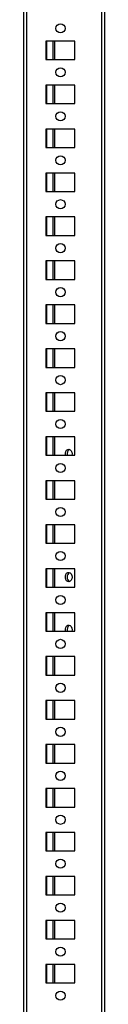
# Model space of a CAD drawing. Units: millimetres. Extents: x -2412 to 2175, y -2546 to 3105.
# Drawn here: x 1104 to 1150, y 282 to 842 of the extents above; entities that cross this region are included whole.
import ezdxf

# ---------------------------------------------------------------- set-up
doc = ezdxf.new("R2010")
doc.units = ezdxf.units.MM

msp = doc.modelspace()

# ---------------------------------------------------------------- linework, layer by layer
at = {"color": 7, "linetype": 'Continuous', "lineweight": 25}
for p, q in [((1104.382, 1251.582), (1104.382, -677.418)), ((1106.022, 1251.582), (1106.022, -677.418)), ((1148.742, 1251.582), (1148.742, -677.418)), ((1150.382, 1251.582), (1150.382, -677.418)), ((1133.632, 829.832), (1117.132, 829.832)), ((1117.132, 829.832), (1117.132, 819.332)), ((1117.522, 829.832), (1117.522, 819.332)), ((1121.122, 829.832), (1121.122, 819.332)), ((1122.042, 829.832), (1122.042, 819.332)), ((1133.632, 819.332), (1133.632, 829.832)), ((1117.132, 819.332), (1133.632, 819.332)), ((1133.632, 804.832), (1117.132, 804.832)), ((1117.132, 804.832), (1117.132, 794.332)), ((1117.522, 804.832), (1117.522, 794.332)), ((1121.122, 804.832), (1121.122, 794.332)), ((1122.042, 804.832), (1122.042, 794.332)), ((1133.632, 794.332), (1133.632, 804.832)), ((1117.132, 794.332), (1133.632, 794.332)), ((1133.632, 779.832), (1117.132, 779.832)), ((1117.132, 779.832), (1117.132, 769.332)), ((1117.522, 779.832), (1117.522, 769.332)), ((1121.122, 779.832), (1121.122, 769.332)), ((1122.042, 779.832), (1122.042, 769.332)), ((1133.632, 769.332), (1133.632, 779.832)), ((1117.132, 769.332), (1133.632, 769.332)), ((1133.632, 754.832), (1117.132, 754.832)), ((1117.132, 754.832), (1117.132, 744.332)), ((1117.522, 754.832), (1117.522, 744.332)), ((1121.122, 754.832), (1121.122, 744.332)), ((1122.042, 754.832), (1122.042, 744.332)), ((1133.632, 744.332), (1133.632, 754.832)), ((1117.132, 744.332), (1133.632, 744.332)), ((1133.632, 729.832), (1117.132, 729.832)), ((1117.132, 729.832), (1117.132, 719.332)), ((1117.522, 729.832), (1117.522, 719.332)), ((1121.122, 729.832), (1121.122, 719.332)), ((1122.042, 729.832), (1122.042, 719.332)), ((1133.632, 719.332), (1133.632, 729.832)), ((1117.132, 719.332), (1133.632, 719.332)), ((1133.632, 704.832), (1117.132, 704.832)), ((1117.132, 704.832), (1117.132, 694.332)), ((1117.522, 704.832), (1117.522, 694.332)), ((1121.122, 704.832), (1121.122, 694.332)), ((1122.042, 704.832), (1122.042, 694.332)), ((1133.632, 694.332), (1133.632, 704.832)), ((1117.132, 694.332), (1133.632, 694.332)), ((1133.632, 679.832), (1117.132, 679.832)), ((1117.132, 679.832), (1117.132, 669.332)), ((1117.522, 679.832), (1117.522, 669.332)), ((1121.122, 679.832), (1121.122, 669.332)), ((1122.042, 679.832), (1122.042, 669.332)), ((1133.632, 669.332), (1133.632, 679.832)), ((1117.132, 669.332), (1133.632, 669.332)), ((1133.632, 654.832), (1117.132, 654.832)), ((1117.132, 654.832), (1117.132, 644.332)), ((1117.522, 654.832), (1117.522, 644.332)), ((1121.122, 654.832), (1121.122, 644.332)), ((1122.042, 654.832), (1122.042, 644.332)), ((1133.632, 644.332), (1133.632, 654.832)), ((1117.132, 644.332), (1133.632, 644.332)), ((1133.632, 629.832), (1117.132, 629.832)), ((1117.132, 629.832), (1117.132, 619.332)), ((1117.522, 629.832), (1117.522, 619.332)), ((1121.122, 629.832), (1121.122, 619.332)), ((1122.042, 629.832), (1122.042, 619.332)), ((1133.632, 619.332), (1133.632, 629.832)), ((1117.132, 619.332), (1133.632, 619.332)), ((1133.632, 604.832), (1117.132, 604.832)), ((1117.132, 604.832), (1117.132, 594.332)), ((1117.522, 604.832), (1117.522, 594.332)), ((1121.122, 604.832), (1121.122, 594.332)), ((1122.042, 604.832), (1122.042, 594.332)), ((1133.632, 594.332), (1133.632, 604.832)), ((1117.132, 594.332), (1133.632, 594.332)), ((1131.931, 595.082), (1131.855, 594.332)), ((1133.632, 579.832), (1117.132, 579.832)), ((1117.132, 579.832), (1117.132, 569.332)), ((1117.522, 579.832), (1117.522, 569.332)), ((1121.122, 579.832), (1121.122, 569.332)), ((1122.042, 579.832), (1122.042, 569.332)), ((1133.632, 569.332), (1133.632, 579.832)), ((1117.132, 569.332), (1133.632, 569.332)), ((1133.632, 554.832), (1117.132, 554.832)), ((1117.132, 554.832), (1117.132, 544.332)), ((1117.522, 554.832), (1117.522, 544.332)), ((1121.122, 554.832), (1121.122, 544.332)), ((1122.042, 554.832), (1122.042, 544.332)), ((1133.632, 544.332), (1133.632, 554.832)), ((1117.132, 544.332), (1133.632, 544.332)), ((1133.632, 529.832), (1117.132, 529.832)), ((1117.132, 529.832), (1117.132, 519.332)), ((1117.522, 529.832), (1117.522, 519.332)), ((1121.122, 529.832), (1121.122, 519.332)), ((1122.042, 529.832), (1122.042, 519.332)), ((1133.632, 519.332), (1133.632, 529.832)), ((1117.132, 519.332), (1133.632, 519.332)), ((1133.632, 504.832), (1117.132, 504.832)), ((1117.132, 504.832), (1117.132, 494.332)), ((1117.522, 504.832), (1117.522, 494.332)), ((1121.122, 504.832), (1121.122, 494.332)), ((1122.042, 504.832), (1122.042, 494.332)), ((1133.632, 494.332), (1133.632, 504.832)), ((1117.132, 494.332), (1133.632, 494.332)), ((1131.931, 495.082), (1131.855, 494.332)), ((1133.632, 479.832), (1117.132, 479.832)), ((1117.132, 479.832), (1117.132, 469.332)), ((1117.522, 479.832), (1117.522, 469.332)), ((1121.122, 479.832), (1121.122, 469.332)), ((1122.042, 479.832), (1122.042, 469.332)), ((1133.632, 469.332), (1133.632, 479.832)), ((1117.132, 469.332), (1133.632, 469.332)), ((1133.632, 454.832), (1117.132, 454.832)), ((1117.132, 454.832), (1117.132, 444.332)), ((1117.522, 454.832), (1117.522, 444.332)), ((1121.122, 454.832), (1121.122, 444.332)), ((1122.042, 454.832), (1122.042, 444.332)), ((1133.632, 444.332), (1133.632, 454.832)), ((1117.132, 444.332), (1133.632, 444.332)), ((1133.632, 429.832), (1117.132, 429.832)), ((1117.132, 429.832), (1117.132, 419.332)), ((1117.522, 429.832), (1117.522, 419.332)), ((1121.122, 429.832), (1121.122, 419.332)), ((1122.042, 429.832), (1122.042, 419.332)), ((1133.632, 419.332), (1133.632, 429.832)), ((1117.132, 419.332), (1133.632, 419.332)), ((1133.632, 404.832), (1117.132, 404.832)), ((1117.132, 404.832), (1117.132, 394.332)), ((1117.522, 404.832), (1117.522, 394.332)), ((1121.122, 404.832), (1121.122, 394.332)), ((1122.042, 404.832), (1122.042, 394.332)), ((1133.632, 394.332), (1133.632, 404.832)), ((1117.132, 394.332), (1133.632, 394.332)), ((1133.632, 379.832), (1117.132, 379.832)), ((1117.132, 379.832), (1117.132, 369.332)), ((1117.522, 379.832), (1117.522, 369.332)), ((1121.122, 379.832), (1121.122, 369.332)), ((1122.042, 379.832), (1122.042, 369.332)), ((1133.632, 369.332), (1133.632, 379.832)), ((1117.132, 369.332), (1133.632, 369.332)), ((1133.632, 354.832), (1117.132, 354.832)), ((1117.132, 354.832), (1117.132, 344.332)), ((1117.522, 354.832), (1117.522, 344.332)), ((1121.122, 354.832), (1121.122, 344.332)), ((1122.042, 354.832), (1122.042, 344.332)), ((1133.632, 344.332), (1133.632, 354.832)), ((1117.132, 344.332), (1133.632, 344.332)), ((1133.632, 329.832), (1117.132, 329.832)), ((1117.132, 329.832), (1117.132, 319.332)), ((1117.522, 329.832), (1117.522, 319.332)), ((1121.122, 329.832), (1121.122, 319.332)), ((1122.042, 329.832), (1122.042, 319.332)), ((1133.632, 319.332), (1133.632, 329.832)), ((1117.132, 319.332), (1133.632, 319.332)), ((1133.632, 304.832), (1117.132, 304.832)), ((1117.132, 304.832), (1117.132, 294.332)), ((1117.522, 304.832), (1117.522, 294.332)), ((1121.122, 304.832), (1121.122, 294.332)), ((1122.042, 304.832), (1122.042, 294.332)), ((1133.632, 294.332), (1133.632, 304.832)), ((1117.132, 294.332), (1133.632, 294.332))]:
    msp.add_line(p, q, dxfattribs=at)
at = {"color": 7, "linetype": 'Continuous', "lineweight": 25, "flags": 128}
for points in [[(1128.187, 594.332), (1128.145, 594.585), (1128.145, 595.578), (1128.398, 596.503), (1128.871, 597.236), (1129.499, 597.678), (1130.198, 597.77), (1130.872, 597.498), (1131.432, 596.9), (1131.802, 596.057), (1131.931, 595.082), (1131.931, 595.082)], [(1131.931, 525.082), (1131.802, 524.106), (1131.432, 523.263), (1130.872, 522.665), (1130.198, 522.393), (1129.499, 522.485), (1128.871, 522.927), (1128.398, 523.66), (1128.145, 524.585), (1128.145, 525.578), (1128.398, 526.503), (1128.871, 527.236), (1129.499, 527.678), (1130.198, 527.77), (1130.872, 527.498), (1131.432, 526.9), (1131.802, 526.057), (1131.931, 525.082)], [(1128.187, 494.332), (1128.145, 494.585), (1128.145, 495.578), (1128.398, 496.503), (1128.871, 497.236), (1129.499, 497.678), (1130.198, 497.77), (1130.872, 497.498), (1131.432, 496.9), (1131.802, 496.057), (1131.931, 495.082), (1131.931, 495.082)]]:
    msp.add_lwpolyline(points, dxfattribs=at)
at = {"color": 7, "linetype": 'Continuous', "lineweight": 25}
for centre in [(1125.382, 837.082), (1125.382, 812.082), (1125.382, 787.082), (1125.382, 762.082), (1125.382, 737.082), (1125.382, 712.082), (1125.382, 687.082), (1125.382, 662.082), (1125.382, 637.082), (1125.382, 612.082), (1125.382, 587.082), (1125.382, 562.082), (1125.382, 537.082), (1125.382, 512.082), (1125.382, 487.082), (1125.382, 462.082), (1125.382, 437.082), (1125.382, 412.082), (1125.382, 387.082), (1125.382, 362.082), (1125.382, 337.082), (1125.382, 312.082), (1125.382, 287.082)]:
    msp.add_circle(centre, 2.6, dxfattribs=at)
for centre, radius, start, end in [((1132.114, 595.14), 2.978, 121.64356, 195.75485), ((1131.827, 525.334), 2.666, 118.58108, 185.42785), ((1131.827, 524.829), 2.666, 174.57215, 241.41892), ((1131.995, 495.186), 2.877, 120.11234, 197.28611)]:
    msp.add_arc(centre, radius, start, end, dxfattribs=at)

doc.saveas('drawing.dxf')
